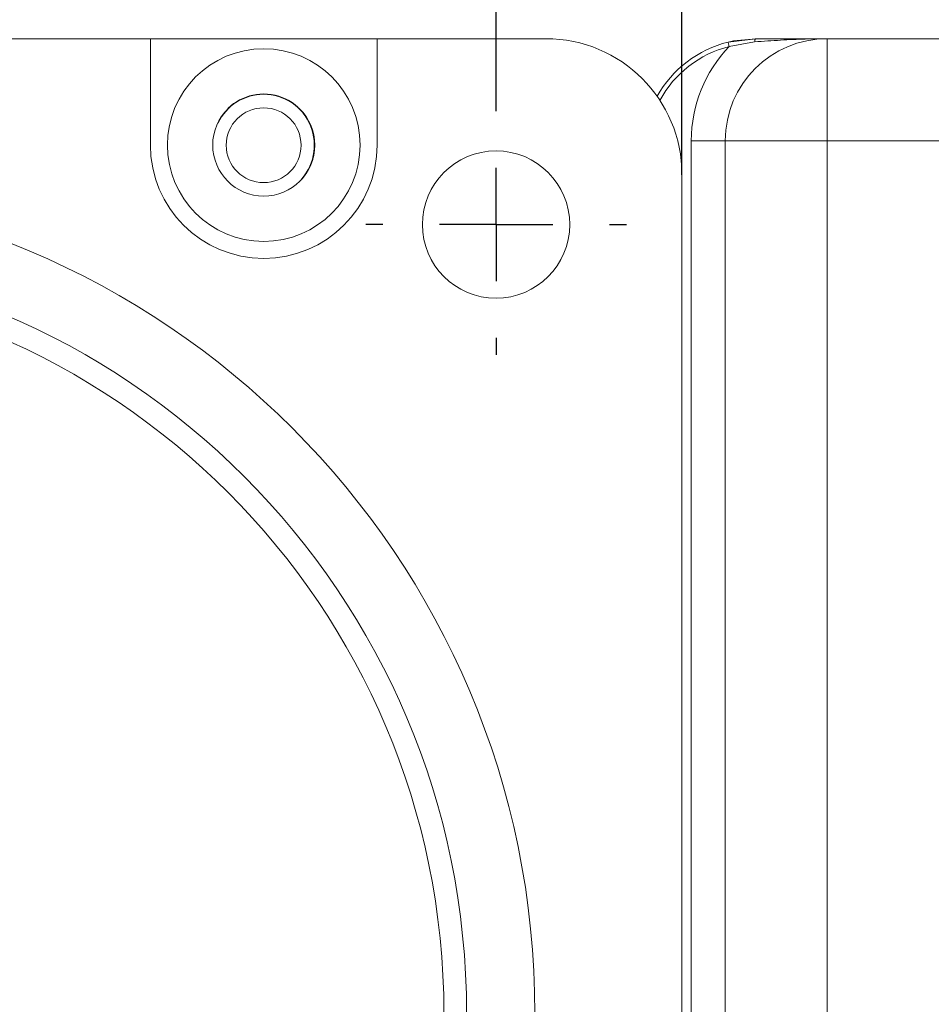
# Model space of a CAD drawing. Units: millimetres. Extents: x 16 to 649, y 10 to 287.
# Drawn here: x 280 to 301, y 136 to 158 of the extents above; entities that cross this region are included whole.
import ezdxf

# ---------------------------------------------------------------- set-up
doc = ezdxf.new("R2010")
doc.units = ezdxf.units.MM
doc.layers.add('10', color=7, linetype='Continuous')
doc.styles.add('SLDTEXTSTYLE10', font='TXT', dxfattribs={"width": 0.7})
doc.dimstyles.new('SLDDIMSTYLE0', dxfattribs={"dimtxt": 5, "dimasz": 4.08, "dimexe": 0, "dimexo": 0.0625, "dimgap": 1.25, "dimtad": 2, "dimdec": 6, "dimlfac": 2, "dimrnd": 1e-09, "dimzin": 12, "dimdsep": 46, "dimtxsty": 'SLDTEXTSTYLE10', "dimsah": 1, "dimcen": 0.09, "dimadec": 0, "dimazin": 3, "dimtfac": 1, "dimtofl": 0, "dimtmove": 0, "dimatfit": 3, "dimfxl": 0, "dimfrac": 2, "dimtolj": 1, "dimtzin": 12, "dimarcsym": 0})
doc.dimstyles.new('SLDDIMSTYLE4', dxfattribs={"dimtxt": 5, "dimasz": 4.08, "dimexe": 0, "dimexo": 0.0625, "dimgap": 1.25, "dimtad": 2, "dimdec": 1, "dimlfac": 2, "dimrnd": 1e-09, "dimzin": 12, "dimdsep": 46, "dimtxsty": 'SLDTEXTSTYLE10', "dimsah": 1, "dimcen": 0.09, "dimadec": 0, "dimazin": 3, "dimtfac": 1, "dimtdec": 1, "dimtofl": 0, "dimtmove": 0, "dimatfit": 3, "dimfxl": 0, "dimfrac": 2, "dimtolj": 1, "dimtzin": 12, "dimarcsym": 0})

# ---------------------------------------------------------------- blocks, each defined once
blk = doc.blocks.new('_D_12')
at = {"layer": '10', "color": 7}
for p, q in [((252.003, 154.732), (252.003, 173.765)), ((295.003, 154.732), (295.003, 173.765)), ((295.003, 171.765), (252.003, 171.765))]:
    blk.add_line(p, q, dxfattribs=at)
for points in [[(252.003, 171.765), (256.083, 171.257), (256.083, 172.273)], [(295.003, 171.765), (290.923, 172.273), (290.923, 171.257)]]:
    blk.add_solid(points, dxfattribs=at)
at = {"layer": '10', "color": 7, "insert": (272.414, 178.21), "char_height": 5, "attachment_point": 1, "style": 'SLDTEXTSTYLE10'}
blk.add_mtext('86', dxfattribs=at)
blk = doc.blocks.new('_D_14')
at = {"layer": '10', "color": 7}
for p, q in [((256.103, 156.507), (256.103, 165.814)), ((290.903, 156.507), (290.903, 165.814)), ((290.903, 163.814), (256.103, 163.814))]:
    blk.add_line(p, q, dxfattribs=at)
for points in [[(256.103, 163.814), (260.183, 163.306), (260.183, 164.322)], [(290.903, 163.814), (286.823, 164.322), (286.823, 163.306)]]:
    blk.add_solid(points, dxfattribs=at)
at = {"layer": '10', "color": 7, "char_height": 5, "attachment_point": 1, "style": 'SLDTEXTSTYLE10'}
for s, insert in [('%%p', (273.832, 170.28)), ('69.6', (265.082, 170.259)), ('0.2', (277.545, 170.259))]:
    blk.add_mtext(s, dxfattribs=dict(at, insert=insert))
blk = doc.blocks.new('SW_CENTERMARKSYMBOL_4')
at = {"layer": '10', "color": 0}
for p, q in [((0, 2.5), (0, 2.875)), ((0, 0), (0, 1.25)), ((-2.5, 0), (-2.875, 0)), ((0, 0), (-1.25, 0)), ((0, 0), (0, -1.25)), ((0, 0), (1.25, 0)), ((2.5, 0), (2.875, 0)), ((0, -2.5), (0, -2.875))]:
    blk.add_line(p, q, dxfattribs=at)

msp = doc.modelspace()

# ---------------------------------------------------------------- linework, layer by layer
at = {"color": 7, "linetype": 'Continuous', "lineweight": 15}
for p, q in [((283.27991975, 157.73210845), (255.00282062, 157.73210845)), ((283.27991975, 157.73210845), (283.27991975, 155.38505449)), ((288.27992243, 157.73210845), (283.27991975, 157.73210845)), ((288.27992243, 155.38505449), (288.27992243, 157.73210845)), ((292.0028211, 157.73210845), (288.27992243, 157.73210845)), ((296.01961536, 157.65699728), (296.62782116, 157.73210845)), ((298.20782108, 157.73210845), (298.20782108, 155.48210762)), ((298.20782108, 157.73210845), (310.25282455, 157.73210845)), ((296.60470201, 157.6635687), (296.04394896, 157.5600019)), ((295.95782025, 155.48210762), (295.20782245, 155.48210762)), ((295.20782245, 116.98210782), (295.20782245, 155.48210762)), ((295.95782025, 116.98210782), (295.95782025, 155.48210762)), ((298.20782108, 155.48210762), (295.95782025, 155.48210762)), ((298.20782108, 155.48210762), (298.20782108, 116.98210782)), ((310.25282455, 155.48210762), (298.20782108, 155.48210762)), ((295.00281973, 126.45500883), (295.00281973, 154.73210796))]:
    msp.add_line(p, q, dxfattribs=at)
at = {"color": 7, "linetype": 'Continuous', "lineweight": 15, "flags": 128}
for points in [[(296.01961536, 157.65699728), (296.1400987, 157.68407083), (296.62782116, 157.73210845)], [(296.62782116, 157.73210845), (296.62402881, 157.73088842), (296.62032587, 157.72725812), (296.6168092, 157.72130883), (296.61356075, 157.71318211), (296.61066247, 157.70307913), (296.60818143, 157.69124388), (296.60617722, 157.67796508), (296.60470201, 157.6635687)], [(296.01961536, 157.65699728), (296.02008475, 157.65513278), (296.02147056, 157.64961376), (296.02372063, 157.64065071), (296.02674557, 157.62858822), (296.03042615, 157.61389009), (296.03463573, 157.59712069), (296.03920294, 157.57892451), (296.04394896, 157.5600019)]]:
    msp.add_lwpolyline(points, dxfattribs=at)
at = {"color": 7, "linetype": 'Continuous', "lineweight": 15}
for centre, radius in [((285.77992017, 155.3850536), 2.125), ((285.77992017, 155.3850536), 1.125), ((285.77782116, 155.38210761), 0.825), ((290.90282116, 153.63210761), 1.625), ((273.50282116, 136.23210761), 18.25625), ((273.50282116, 136.23210761), 16.75), ((273.50282116, 136.23210761), 16.25)]:
    msp.add_circle(centre, radius, dxfattribs=at)
for centre, radius, start, end in [((292.00282116, 154.73210761), 3, 0, 90), ((298.20782116, 155.48210761), 2.25, 90, 180), ((296.62782116, 155.23210761), 2.5, 104.080298264, 150.477652583), ((298.20782116, 155.48210761), 3, 136.161242394, 180), ((285.77992017, 155.3850536), 2.5, 180, 0)]:
    msp.add_arc(centre, radius, start, end, dxfattribs=at)
at = {"color": 8, "linetype": 'Continuous', "lineweight": 15}
msp.add_arc((296.62782116, 155.23210761), 2.4, 104.080298264, 151.663020359, dxfattribs=at)
at = {"color": 7, "linetype": 'Continuous', "lineweight": 30}
for start, end in [(90, 154.237412403), (314.422116542, 90)]:
    msp.add_arc((285.77782116, 155.38210761), 1.125, start, end, dxfattribs=at)
at = {"color": 7, "linetype": 'Continuous', "lineweight": 15}
for points, knots in [([(298.20782108, 157.73210845), (298.20584419, 157.73210797), (298.12458022, 157.73208802), (297.96253567, 157.73067592), (297.62458005, 157.72225141), (297.18186029, 157.70107748), (296.79781232, 157.67611869), (296.60470201, 157.6635687)], [0, 0, 0, 0, 0.0038326929, 0.1575504908, 0.3141955356, 0.6551578869, 1, 1, 1, 1]), ([(296.62782116, 157.73210845), (296.81936738, 157.73210845), (297.20724441, 157.73210845), (297.72104118, 157.73210845), (298.05090764, 157.73210845), (298.20597086, 157.73210845), (298.20782108, 157.73210845)], [0, 0, 0, 0, 0.3404806713, 0.6894661214, 0.9962947076, 1, 1, 1, 1])]:
    msp.add_open_spline(points, degree=3, knots=knots, dxfattribs=at)

# ---------------------------------------------------------------- block references
at = {"layer": '10', "color": 7}
msp.add_blockref('SW_CENTERMARKSYMBOL_4', (290.90282116, 153.63210761), dxfattribs=at)

# ---------------------------------------------------------------- dimensions: what is measured, and where the dimension line sits
dim = msp.add_linear_dim(base=(252.00282116, 171.76462414), p1=(295.00282116, 154.73210761), p2=(252.00282116, 154.73210761), angle=0, dimstyle='SLDDIMSTYLE0', dxfattribs=at)
dim.commit()
dim.dimension.update_dxf_attribs({"geometry": '_D_12', "text_midpoint": (274.60154109, 171.76462414), "dimtype": 160})
dim = msp.add_linear_dim(base=(256.10282116, 163.81412862), p1=(290.90282116, 156.50710761), p2=(256.10282116, 156.50710761), text='<>%%p0.2', dimstyle='SLDDIMSTYLE4', dxfattribs=at)
dim.commit()
dim.dimension.update_dxf_attribs({"geometry": '_D_14', "text_midpoint": (274.60154109, 163.81412862), "dimtype": 160})

doc.saveas('drawing.dxf')
